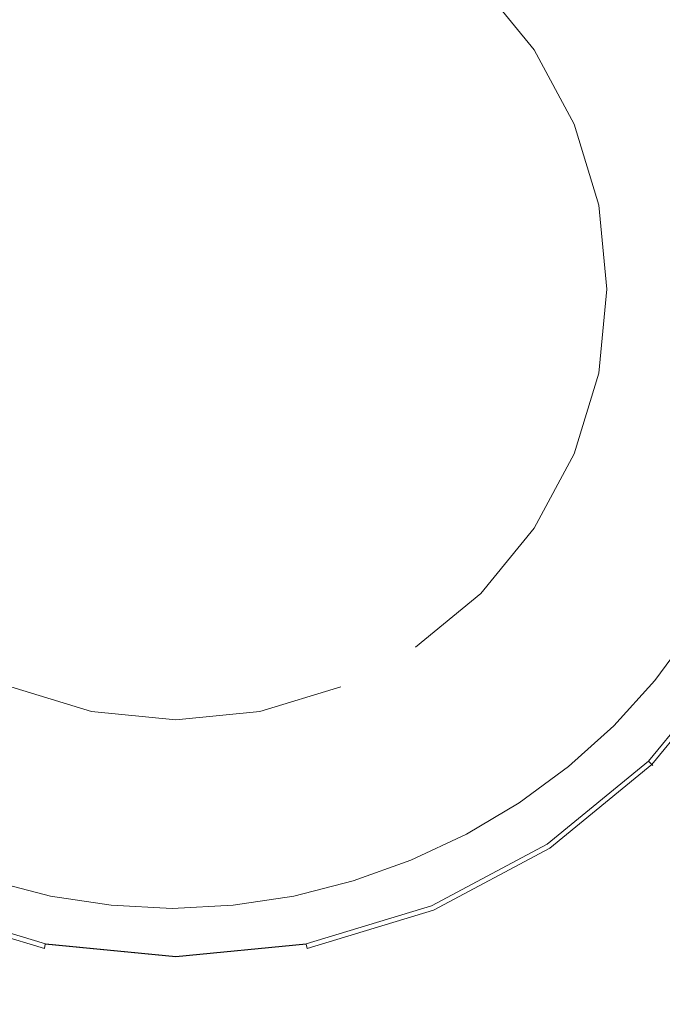
# Model space of a CAD drawing. Extents: x -345 to 345, y -430 to 0.
# Drawn here: x 86 to 112, y -244 to -204 of the extents above; entities that cross this region are included whole.
import ezdxf

# ---------------------------------------------------------------- set-up
doc = ezdxf.new("R2010")
doc.units = 0
doc.header["$LTSCALE"] = 500
doc.header["$MEASUREMENT"] = 0
for name, color, linetype in [('CERAMIKA', 253, 'Continuous'), ('CHROM', 8, 'Continuous'), ('KOLOR', 251, 'Continuous')]:
    doc.layers.add(name, color=color, linetype=linetype)

msp = doc.modelspace()

# ---------------------------------------------------------------- linework, layer by layer
at = {"layer": 'CERAMIKA', "lineweight": 0}
for points, invisible_edges in [([(114.254, -229.568, 1.395), (113.616, -229.142, 0.695), (112.136, -231.154, 0.695), (112.729, -231.64, 1.395)], 13), ([(112.729, -231.64, 1.395), (112.136, -231.154, 0.695), (110.464, -233.005, 0.695), (111.006, -233.547, 1.395)], 13), ([(113.322, -232.126, 2.095), (112.729, -231.64, 1.395), (111.006, -233.547, 1.395), (111.549, -234.089, 2.095)], 15), ([(113.915, -232.612, 2.795), (113.322, -232.126, 2.095), (111.549, -234.089, 2.095), (112.092, -234.631, 2.795)], 15), ([(114.508, -233.098, 3.495), (113.915, -232.612, 2.795), (112.092, -234.631, 2.795), (112.634, -235.172, 3.495)], 15), ([(109.095, -235.267, 1.395), (111.006, -233.547, 1.395), (110.464, -233.005, 0.695), (108.609, -234.675, 0.695)], 11), ([(109.582, -235.859, 2.095), (111.549, -234.089, 2.095), (111.006, -233.547, 1.395), (109.095, -235.267, 1.395)], 15), ([(110.069, -236.451, 2.795), (112.092, -234.631, 2.795), (111.549, -234.089, 2.095), (109.582, -235.859, 2.095)], 15), ([(107.02, -236.789, 1.395), (109.095, -235.267, 1.395), (108.609, -234.675, 0.695), (106.594, -236.153, 0.695)], 11), ([(110.556, -237.043, 3.495), (112.634, -235.172, 3.495), (112.092, -234.631, 2.795), (110.069, -236.451, 2.795)], 15), ([(107.446, -237.425, 2.095), (109.582, -235.859, 2.095), (109.095, -235.267, 1.395), (107.02, -236.789, 1.395)], 15), ([(110.556, -237.043, 3.495), (111.043, -237.635, 4.195), (113.177, -235.714, 4.195), (112.634, -235.172, 3.495)], 15), ([(107.872, -238.062, 2.795), (110.069, -236.451, 2.795), (109.582, -235.859, 2.095), (107.446, -237.425, 2.095)], 15), ([(111.043, -237.635, 4.195), (111.53, -238.227, 4.895), (113.72, -236.256, 4.895), (113.177, -235.714, 4.195)], 15), ([(104.803, -238.104, 1.395), (107.02, -236.789, 1.395), (106.594, -236.153, 0.695), (104.442, -237.429, 0.695)], 11), ([(111.53, -238.227, 4.895), (112.016, -238.819, 5.596), (114.262, -236.797, 5.596), (113.72, -236.256, 4.895)], 15), ([(108.299, -238.698, 3.495), (110.556, -237.043, 3.495), (110.069, -236.451, 2.795), (107.872, -238.062, 2.795)], 15), ([(105.165, -238.779, 2.095), (107.446, -237.425, 2.095), (107.02, -236.789, 1.395), (104.803, -238.104, 1.395)], 15), ([(108.299, -238.698, 3.495), (108.725, -239.335, 4.195), (111.043, -237.635, 4.195), (110.556, -237.043, 3.495)], 15), ([(112.016, -238.819, 5.596), (112.573, -239.492, 6.304), (114.888, -237.414, 6.303), (114.262, -236.797, 5.596)], 15), ([(102.469, -239.202, 1.395), (104.803, -238.104, 1.395), (104.442, -237.429, 0.695), (102.176, -238.495, 0.695)], 11), ([(105.526, -239.454, 2.795), (107.872, -238.062, 2.795), (107.446, -237.425, 2.095), (105.165, -238.779, 2.095)], 15), ([(108.725, -239.335, 4.195), (109.151, -239.971, 4.895), (111.53, -238.227, 4.895), (111.043, -237.635, 4.195)], 15), ([(102.762, -239.909, 2.095), (105.165, -238.779, 2.095), (104.803, -238.104, 1.395), (102.469, -239.202, 1.395)], 15), ([(105.888, -240.128, 3.495), (108.299, -238.698, 3.495), (107.872, -238.062, 2.795), (105.526, -239.454, 2.795)], 15), ([(109.151, -239.971, 4.895), (109.577, -240.608, 5.596), (112.016, -238.819, 5.596), (111.53, -238.227, 4.895)], 15), ([(102.469, -239.202, 1.395), (102.176, -238.495, 0.695), (99.818, -239.341, 0.695), (100.041, -240.073, 1.395)], 13), ([(105.888, -240.128, 3.495), (106.249, -240.803, 4.195), (108.725, -239.335, 4.195), (108.299, -238.698, 3.495)], 15), ([(103.056, -240.616, 2.795), (105.526, -239.454, 2.795), (105.165, -238.779, 2.095), (102.762, -239.909, 2.095)], 15), ([(109.577, -240.608, 5.596), (110.059, -241.332, 6.306), (112.573, -239.492, 6.304), (112.016, -238.819, 5.596)], 15), ([(84.813, -240.073, 1.395), (87.312, -240.708, 1.395), (87.461, -239.957, 0.695), (85.035, -239.341, 0.695)], 11), ([(100.041, -240.073, 1.395), (99.818, -239.341, 0.695), (97.393, -239.957, 0.695), (97.542, -240.708, 1.395)], 13), ([(102.762, -239.909, 2.095), (102.469, -239.202, 1.395), (100.041, -240.073, 1.395), (100.263, -240.806, 2.095)], 15), ([(103.349, -241.323, 3.495), (105.888, -240.128, 3.495), (105.526, -239.454, 2.795), (103.056, -240.616, 2.795)], 15), ([(106.249, -240.803, 4.195), (106.611, -241.478, 4.895), (109.151, -239.971, 4.895), (108.725, -239.335, 4.195)], 15), ([(116.764, -251.848, 8.115), (120.938, -249.274, 7.964), (112.573, -239.492, 6.304), (110.059, -241.332, 6.306)], 15), ([(87.312, -240.708, 1.395), (89.857, -241.097, 1.395), (89.932, -240.334, 0.695), (87.461, -239.957, 0.695)], 11), ([(97.542, -240.708, 1.395), (97.393, -239.957, 0.695), (94.921, -240.334, 0.695), (94.996, -241.097, 1.395)], 13), ([(103.056, -240.616, 2.795), (102.762, -239.909, 2.095), (100.263, -240.806, 2.095), (100.486, -241.538, 2.795)], 15), ([(106.611, -241.478, 4.895), (106.972, -242.153, 5.596), (109.577, -240.608, 5.596), (109.151, -239.971, 4.895)], 15), ([(84.59, -240.806, 2.095), (87.162, -241.459, 2.095), (87.312, -240.708, 1.395), (84.813, -240.073, 1.395)], 15), ([(89.857, -241.097, 1.395), (92.427, -241.23, 1.395), (92.427, -240.463, 0.695), (89.932, -240.334, 0.695)], 11), ([(94.996, -241.097, 1.395), (94.921, -240.334, 0.695), (92.427, -240.463, 0.695), (92.427, -241.23, 1.395)], 13), ([(100.263, -240.806, 2.095), (100.041, -240.073, 1.395), (97.542, -240.708, 1.395), (97.691, -241.459, 2.095)], 15), ([(103.349, -241.323, 3.495), (103.642, -242.03, 4.195), (106.249, -240.803, 4.195), (105.888, -240.128, 3.495)], 15), ([(87.162, -241.459, 2.095), (89.782, -241.859, 2.095), (89.857, -241.097, 1.395), (87.312, -240.708, 1.395)], 15), ([(97.691, -241.459, 2.095), (97.542, -240.708, 1.395), (94.996, -241.097, 1.395), (95.071, -241.859, 2.095)], 15), ([(103.349, -241.323, 3.495), (103.056, -240.616, 2.795), (100.486, -241.538, 2.795), (100.708, -242.27, 3.495)], 15), ([(106.972, -242.153, 5.596), (107.374, -242.921, 6.307), (110.059, -241.332, 6.306), (109.577, -240.608, 5.596)], 15), ([(84.368, -241.538, 2.795), (87.013, -242.21, 2.795), (87.162, -241.459, 2.095), (84.59, -240.806, 2.095)], 15), ([(89.782, -241.859, 2.095), (92.427, -241.996, 2.095), (92.427, -241.23, 1.395), (89.857, -241.097, 1.395)], 15), ([(95.071, -241.859, 2.095), (94.996, -241.097, 1.395), (92.427, -241.23, 1.395), (92.427, -241.996, 2.095)], 15), ([(100.486, -241.538, 2.795), (100.263, -240.806, 2.095), (97.691, -241.459, 2.095), (97.841, -242.21, 2.795)], 15), ([(103.642, -242.03, 4.195), (103.936, -242.736, 4.895), (106.611, -241.478, 4.895), (106.249, -240.803, 4.195)], 15), ([(84.146, -242.27, 3.495), (86.863, -242.961, 3.495), (87.013, -242.21, 2.795), (84.368, -241.538, 2.795)], 15), ([(87.013, -242.21, 2.795), (89.707, -242.621, 2.795), (89.782, -241.859, 2.095), (87.162, -241.459, 2.095)], 15), ([(97.841, -242.21, 2.795), (97.691, -241.459, 2.095), (95.071, -241.859, 2.095), (95.146, -242.621, 2.795)], 15), ([(100.708, -242.27, 3.495), (100.486, -241.538, 2.795), (97.841, -242.21, 2.795), (97.99, -242.961, 3.495)], 15), ([(103.349, -241.323, 3.495), (100.708, -242.27, 3.495), (100.93, -243.003, 4.195), (103.642, -242.03, 4.195)], 15), ([(103.936, -242.736, 4.895), (104.229, -243.443, 5.596), (106.972, -242.153, 5.596), (106.611, -241.478, 4.895)], 15), ([(112.306, -254.072, 8.276), (116.764, -251.848, 8.115), (110.059, -241.332, 6.306), (107.374, -242.921, 6.307)], 15), ([(89.707, -242.621, 2.795), (92.427, -242.762, 2.795), (92.427, -241.996, 2.095), (89.782, -241.859, 2.095)], 15), ([(95.146, -242.621, 2.795), (95.071, -241.859, 2.095), (92.427, -241.996, 2.095), (92.427, -242.762, 2.795)], 15), ([(84.146, -242.27, 3.495), (83.923, -243.003, 4.195), (86.714, -243.712, 4.195), (86.863, -242.961, 3.495)], 15), ([(86.863, -242.961, 3.495), (89.632, -243.383, 3.495), (89.707, -242.621, 2.795), (87.013, -242.21, 2.795)], 15), ([(97.99, -242.961, 3.495), (97.841, -242.21, 2.795), (95.146, -242.621, 2.795), (95.221, -243.383, 3.495)], 15), ([(100.708, -242.27, 3.495), (97.99, -242.961, 3.495), (98.14, -243.712, 4.195), (100.93, -243.003, 4.195)], 15), ([(103.642, -242.03, 4.195), (100.93, -243.003, 4.195), (101.153, -243.735, 4.895), (103.936, -242.736, 4.895)], 15), ([(104.229, -243.443, 5.596), (104.547, -244.248, 6.308), (107.374, -242.921, 6.307), (106.972, -242.153, 5.596)], 15), ([(89.632, -243.383, 3.495), (92.427, -243.528, 3.495), (92.427, -242.762, 2.795), (89.707, -242.621, 2.795)], 15), ([(95.221, -243.383, 3.495), (95.146, -242.621, 2.795), (92.427, -242.762, 2.795), (92.427, -243.528, 3.495)], 15), ([(103.936, -242.736, 4.895), (101.153, -243.735, 4.895), (101.375, -244.467, 5.596), (104.229, -243.443, 5.596)], 15), ([(83.923, -243.003, 4.195), (83.701, -243.735, 4.895), (86.565, -244.462, 4.895), (86.714, -243.712, 4.195)], 15), ([(86.863, -242.961, 3.495), (86.714, -243.712, 4.195), (89.557, -244.146, 4.195), (89.632, -243.383, 3.495)], 15), ([(97.99, -242.961, 3.495), (95.221, -243.383, 3.495), (95.296, -244.146, 4.195), (98.14, -243.712, 4.195)], 15), ([(100.93, -243.003, 4.195), (98.14, -243.712, 4.195), (98.289, -244.462, 4.895), (101.153, -243.735, 4.895)], 15), ([(107.611, -255.929, 8.446), (112.306, -254.072, 8.276), (107.374, -242.921, 6.307), (104.547, -244.248, 6.308)], 15), ([(89.632, -243.383, 3.495), (89.557, -244.146, 4.195), (92.427, -244.294, 4.195), (92.427, -243.528, 3.495)], 15), ([(95.221, -243.383, 3.495), (92.427, -243.528, 3.495), (92.427, -244.294, 4.195), (95.296, -244.146, 4.195)], 15), ([(104.229, -243.443, 5.596), (101.375, -244.467, 5.596), (101.606, -245.301, 6.31), (104.547, -244.248, 6.308)], 15), ([(83.701, -243.735, 4.895), (83.478, -244.467, 5.596), (86.415, -245.213, 5.596), (86.565, -244.462, 4.895)], 15), ([(86.714, -243.712, 4.195), (86.565, -244.462, 4.895), (89.482, -244.908, 4.895), (89.557, -244.146, 4.195)], 15), ([(98.14, -243.712, 4.195), (95.296, -244.146, 4.195), (95.371, -244.908, 4.895), (98.289, -244.462, 4.895)], 15), ([(101.153, -243.735, 4.895), (98.289, -244.462, 4.895), (98.439, -245.213, 5.596), (101.375, -244.467, 5.596)], 15), ([(89.557, -244.146, 4.195), (89.482, -244.908, 4.895), (92.427, -245.06, 4.895), (92.427, -244.294, 4.195)], 15), ([(95.296, -244.146, 4.195), (92.427, -244.294, 4.195), (92.427, -245.06, 4.895), (95.371, -244.908, 4.895)], 15), ([(107.611, -255.929, 8.446), (104.547, -244.248, 6.308), (101.606, -245.301, 6.31), (102.727, -257.402, 8.623)], 15)]:
    msp.add_3dface(points, dxfattribs=dict(at, invisible_edges=invisible_edges))
at = {"layer": 'CHROM', "lineweight": 0}
for points, invisible_edges in [([(107.213, -205.414, 2.707), (105.023, -202.75, 2.707), (111.691, -196.094, 2.707), (115.054, -200.184, 2.707)], 14), ([(92.572, -197.602, 0), (74.963, -215.18, 0), (80.12, -202.75, 0), (92.572, -197.602, 0)], 15), ([(110.18, -215.18, 0), (74.963, -215.18, 0), (92.572, -197.602, 0), (110.18, -215.18, 0)], 15), ([(110.18, -215.18, 0), (92.572, -197.602, 0), (105.023, -202.75, 0), (110.18, -215.18, 0)], 15), ([(103.505, -198.846, 7.199), (101.162, -202.346, 7.989), (103.505, -204.266, 7.989), (106.487, -201.289, 7.199)], 15), ([(108.934, -198.846, 6.236), (106.487, -201.289, 7.199), (108.934, -204.266, 7.199), (111.812, -202.346, 6.236)], 15), ([(89.555, -200.042, 7.989), (90.494, -204.752, 8.575), (92.572, -204.548, 8.575), (92.572, -199.745, 7.989)], 15), ([(92.572, -199.745, 7.989), (92.572, -204.548, 8.575), (94.649, -204.752, 8.575), (95.588, -200.042, 7.989)], 15), ([(86.655, -200.92, 7.989), (88.496, -205.357, 8.575), (90.494, -204.752, 8.575), (89.555, -200.042, 7.989)], 15), ([(95.588, -200.042, 7.989), (94.649, -204.752, 8.575), (96.647, -205.357, 8.575), (98.488, -200.92, 7.989)], 15), ([(108.84, -208.453, 2.707), (107.213, -205.414, 2.707), (115.054, -200.184, 2.707), (117.552, -204.85, 2.707)], 14), ([(83.982, -202.346, 7.989), (86.655, -206.34, 8.575), (88.496, -205.357, 8.575), (86.655, -200.92, 7.989)], 15), ([(98.488, -200.92, 7.989), (96.647, -205.357, 8.575), (98.488, -206.34, 8.575), (101.162, -202.346, 7.989)], 15), ([(113.95, -200.92, 5.138), (111.812, -202.346, 6.236), (113.95, -206.34, 6.236), (116.326, -205.357, 5.138)], 15), ([(106.487, -201.289, 7.199), (103.505, -204.266, 7.989), (105.427, -206.605, 7.989), (108.934, -204.266, 7.199)], 15), ([(81.639, -204.266, 7.989), (85.041, -207.662, 8.575), (86.655, -206.34, 8.575), (83.982, -202.346, 7.989)], 15), ([(101.162, -202.346, 7.989), (98.488, -206.34, 8.575), (100.102, -207.662, 8.575), (103.505, -204.266, 7.989)], 15), ([(111.812, -202.346, 6.236), (108.934, -204.266, 7.199), (110.752, -207.662, 7.199), (113.95, -206.34, 6.236)], 15), ([(108.84, -208.453, 0), (105.023, -202.75, 0), (107.213, -205.414, 0), (108.84, -208.453, 0)], 9), ([(110.18, -215.18, 0), (105.023, -202.75, 0), (108.84, -208.453, 0), (110.18, -215.18, 0)], 15), ([(105.023, -202.75, 2.707), (107.213, -205.414, 2.707), (107.213, -205.414, 0), (105.023, -202.75, 0)], 15), ([(90.494, -204.752, 8.575), (91.512, -209.864, 8.937), (92.572, -209.76, 8.937), (92.572, -204.548, 8.575)], 15), ([(92.572, -204.548, 8.575), (92.572, -209.76, 8.937), (93.631, -209.864, 8.937), (94.649, -204.752, 8.575)], 15), ([(103.505, -204.266, 7.989), (100.102, -207.662, 8.575), (101.427, -209.273, 8.575), (105.427, -206.605, 7.989)], 15), ([(108.934, -204.266, 7.199), (105.427, -206.605, 7.989), (106.856, -209.273, 7.989), (110.752, -207.662, 7.199)], 15), ([(88.496, -205.357, 8.575), (90.494, -210.172, 8.937), (91.512, -209.864, 8.937), (90.494, -204.752, 8.575)], 15), ([(94.649, -204.752, 8.575), (93.631, -209.864, 8.937), (94.649, -210.172, 8.937), (96.647, -205.357, 8.575)], 15), ([(109.842, -211.75, 2.707), (108.84, -208.453, 2.707), (117.552, -204.85, 2.707), (119.091, -209.914, 2.707)], 14), ([(86.655, -206.34, 8.575), (89.555, -210.673, 8.937), (90.494, -210.172, 8.937), (88.496, -205.357, 8.575)], 15), ([(96.647, -205.357, 8.575), (94.649, -210.172, 8.937), (95.588, -210.673, 8.937), (98.488, -206.34, 8.575)], 15), ([(107.213, -205.414, 2.707), (108.84, -208.453, 2.707), (108.84, -208.453, 0), (107.213, -205.414, 0)], 15), ([(85.041, -207.662, 8.575), (88.732, -211.347, 8.937), (89.555, -210.673, 8.937), (86.655, -206.34, 8.575)], 15), ([(98.488, -206.34, 8.575), (95.588, -210.673, 8.937), (96.411, -211.347, 8.937), (100.102, -207.662, 8.575)], 15), ([(105.427, -206.605, 7.989), (101.427, -209.273, 8.575), (102.411, -211.111, 8.575), (106.856, -209.273, 7.989)], 15), ([(113.95, -206.34, 6.236), (110.752, -207.662, 7.199), (111.872, -211.347, 7.199), (115.267, -210.673, 6.236)], 15), ([(83.716, -209.273, 8.575), (88.057, -212.169, 8.937), (88.732, -211.347, 8.937), (85.041, -207.662, 8.575)], 15), ([(100.102, -207.662, 8.575), (96.411, -211.347, 8.937), (97.086, -212.169, 8.937), (101.427, -209.273, 8.575)], 15), ([(110.752, -207.662, 7.199), (106.856, -209.273, 7.989), (107.736, -212.169, 7.989), (111.872, -211.347, 7.199)], 15), ([(110.18, -215.18, 0), (108.84, -208.453, 0), (109.842, -211.75, 0), (110.18, -215.18, 0)], 9), ([(108.84, -208.453, 2.707), (109.842, -211.75, 2.707), (109.842, -211.75, 0), (108.84, -208.453, 0)], 15), ([(82.732, -211.111, 8.575), (87.556, -213.106, 8.937), (88.057, -212.169, 8.937), (83.716, -209.273, 8.575)], 15), ([(101.427, -209.273, 8.575), (97.086, -212.169, 8.937), (97.588, -213.106, 8.937), (102.411, -211.111, 8.575)], 15), ([(106.856, -209.273, 7.989), (102.411, -211.111, 8.575), (103.017, -213.106, 8.575), (107.736, -212.169, 7.989)], 15), ([(92.572, -209.76, 8.937), (91.512, -209.864, 8.937), (92.572, -215.18, 9.059), (92.572, -209.76, 8.937)], 15), ([(93.631, -209.864, 8.937), (92.572, -209.76, 8.937), (92.572, -215.18, 9.059), (93.631, -209.864, 8.937)], 15), ([(90.494, -210.172, 8.937), (89.555, -210.673, 8.937), (92.572, -215.18, 9.059), (90.494, -210.172, 8.937)], 15), ([(91.512, -209.864, 8.937), (90.494, -210.172, 8.937), (92.572, -215.18, 9.059), (91.512, -209.864, 8.937)], 15), ([(94.649, -210.172, 8.937), (93.631, -209.864, 8.937), (92.572, -215.18, 9.059), (94.649, -210.172, 8.937)], 15), ([(95.588, -210.673, 8.937), (94.649, -210.172, 8.937), (92.572, -215.18, 9.059), (95.588, -210.673, 8.937)], 15), ([(110.18, -215.18, 2.707), (109.842, -211.75, 2.707), (119.091, -209.914, 2.707), (119.611, -215.18, 2.707)], 14), ([(89.555, -210.673, 8.937), (88.732, -211.347, 8.937), (92.572, -215.18, 9.059), (89.555, -210.673, 8.937)], 15), ([(96.411, -211.347, 8.937), (95.588, -210.673, 8.937), (92.572, -215.18, 9.059), (96.411, -211.347, 8.937)], 15), ([(115.267, -210.673, 6.236), (111.872, -211.347, 7.199), (112.251, -215.18, 7.199), (115.712, -215.18, 6.236)], 15), ([(82.126, -213.106, 8.575), (87.247, -214.122, 8.937), (87.556, -213.106, 8.937), (82.732, -211.111, 8.575)], 15), ([(88.732, -211.347, 8.937), (88.057, -212.169, 8.937), (92.572, -215.18, 9.059), (88.732, -211.347, 8.937)], 15), ([(97.086, -212.169, 8.937), (96.411, -211.347, 8.937), (92.572, -215.18, 9.059), (97.086, -212.169, 8.937)], 15), ([(102.411, -211.111, 8.575), (97.588, -213.106, 8.937), (97.897, -214.122, 8.937), (103.017, -213.106, 8.575)], 15), ([(111.872, -211.347, 7.199), (107.736, -212.169, 7.989), (108.033, -215.18, 7.989), (112.251, -215.18, 7.199)], 15), ([(109.842, -211.75, 2.707), (110.18, -215.18, 2.707), (110.18, -215.18, 0), (109.842, -211.75, 0)], 15), ([(88.057, -212.169, 8.937), (87.556, -213.106, 8.937), (92.572, -215.18, 9.059), (88.057, -212.169, 8.937)], 15), ([(97.588, -213.106, 8.937), (97.086, -212.169, 8.937), (92.572, -215.18, 9.059), (97.588, -213.106, 8.937)], 15), ([(107.736, -212.169, 7.989), (103.017, -213.106, 8.575), (103.222, -215.18, 8.575), (108.033, -215.18, 7.989)], 15), ([(81.922, -215.18, 8.575), (87.142, -215.18, 8.937), (87.247, -214.122, 8.937), (82.126, -213.106, 8.575)], 15), ([(87.556, -213.106, 8.937), (87.247, -214.122, 8.937), (92.572, -215.18, 9.059), (87.556, -213.106, 8.937)], 15), ([(97.897, -214.122, 8.937), (97.588, -213.106, 8.937), (92.572, -215.18, 9.059), (97.897, -214.122, 8.937)], 15), ([(103.017, -213.106, 8.575), (97.897, -214.122, 8.937), (98.001, -215.18, 8.937), (103.222, -215.18, 8.575)], 15), ([(87.247, -214.122, 8.937), (87.142, -215.18, 8.937), (92.572, -215.18, 9.059), (87.247, -214.122, 8.937)], 15), ([(98.001, -215.18, 8.937), (97.897, -214.122, 8.937), (92.572, -215.18, 9.059), (98.001, -215.18, 8.937)], 15), ([(74.963, -215.18, 0), (92.572, -232.758, 0), (80.12, -227.609, 0), (74.963, -215.18, 0)], 15), ([(74.963, -215.18, 0), (110.18, -215.18, 0), (92.572, -232.758, 0), (74.963, -215.18, 0)], 15), ([(87.142, -215.18, 8.937), (81.922, -215.18, 8.575), (82.126, -217.254, 8.575), (87.247, -216.237, 8.937)], 15), ([(87.142, -215.18, 8.937), (87.247, -216.237, 8.937), (92.572, -215.18, 9.059), (87.142, -215.18, 8.937)], 15), ([(87.247, -216.237, 8.937), (87.556, -217.254, 8.937), (92.572, -215.18, 9.059), (87.247, -216.237, 8.937)], 15), ([(87.556, -217.254, 8.937), (88.057, -218.191, 8.937), (92.572, -215.18, 9.059), (87.556, -217.254, 8.937)], 15), ([(88.057, -218.191, 8.937), (88.732, -219.012, 8.937), (92.572, -215.18, 9.059), (88.057, -218.191, 8.937)], 15), ([(88.732, -219.012, 8.937), (89.555, -219.686, 8.937), (92.572, -215.18, 9.059), (88.732, -219.012, 8.937)], 15), ([(89.555, -219.686, 8.937), (90.494, -220.187, 8.937), (92.572, -215.18, 9.059), (89.555, -219.686, 8.937)], 15), ([(90.494, -220.187, 8.937), (91.512, -220.495, 8.937), (92.572, -215.18, 9.059), (90.494, -220.187, 8.937)], 15), ([(91.512, -220.495, 8.937), (92.572, -220.6, 8.937), (92.572, -215.18, 9.059), (91.512, -220.495, 8.937)], 15), ([(97.897, -216.237, 8.937), (98.001, -215.18, 8.937), (92.572, -215.18, 9.059), (97.897, -216.237, 8.937)], 15), ([(97.588, -217.254, 8.937), (97.897, -216.237, 8.937), (92.572, -215.18, 9.059), (97.588, -217.254, 8.937)], 15), ([(97.086, -218.191, 8.937), (97.588, -217.254, 8.937), (92.572, -215.18, 9.059), (97.086, -218.191, 8.937)], 15), ([(96.411, -219.012, 8.937), (97.086, -218.191, 8.937), (92.572, -215.18, 9.059), (96.411, -219.012, 8.937)], 15), ([(95.588, -219.686, 8.937), (96.411, -219.012, 8.937), (92.572, -215.18, 9.059), (95.588, -219.686, 8.937)], 15), ([(94.649, -220.187, 8.937), (95.588, -219.686, 8.937), (92.572, -215.18, 9.059), (94.649, -220.187, 8.937)], 15), ([(93.631, -220.495, 8.937), (94.649, -220.187, 8.937), (92.572, -215.18, 9.059), (93.631, -220.495, 8.937)], 15), ([(92.572, -220.6, 8.937), (93.631, -220.495, 8.937), (92.572, -215.18, 9.059), (92.572, -220.6, 8.937)], 15), ([(92.572, -232.758, 0), (110.18, -215.18, 0), (105.023, -227.609, 0), (92.572, -232.758, 0)], 15), ([(103.222, -215.18, 8.575), (98.001, -215.18, 8.937), (97.897, -216.237, 8.937), (103.017, -217.254, 8.575)], 15), ([(108.033, -215.18, 7.989), (103.222, -215.18, 8.575), (103.017, -217.254, 8.575), (107.736, -218.191, 7.989)], 15), ([(105.023, -227.609, 0), (110.18, -215.18, 0), (108.84, -221.907, 0), (105.023, -227.609, 0)], 15), ([(112.251, -215.18, 7.199), (108.033, -215.18, 7.989), (107.736, -218.191, 7.989), (111.872, -219.012, 7.199)], 15), ([(108.84, -221.907, 0), (110.18, -215.18, 0), (109.842, -218.609, 0), (108.84, -221.907, 0)], 9), ([(109.842, -218.609, 2.707), (110.18, -215.18, 2.707), (119.611, -215.18, 2.707), (119.091, -220.446, 2.707)], 14), ([(110.18, -215.18, 2.707), (109.842, -218.609, 2.707), (109.842, -218.609, 0), (110.18, -215.18, 0)], 15), ([(115.712, -215.18, 6.236), (112.251, -215.18, 7.199), (111.872, -219.012, 7.199), (115.267, -219.686, 6.236)], 15), ([(82.732, -219.248, 8.575), (87.556, -217.254, 8.937), (87.247, -216.237, 8.937), (82.126, -217.254, 8.575)], 15), ([(103.017, -217.254, 8.575), (97.897, -216.237, 8.937), (97.588, -217.254, 8.937), (102.411, -219.248, 8.575)], 15), ([(83.716, -221.086, 8.575), (88.057, -218.191, 8.937), (87.556, -217.254, 8.937), (82.732, -219.248, 8.575)], 15), ([(102.411, -219.248, 8.575), (97.588, -217.254, 8.937), (97.086, -218.191, 8.937), (101.427, -221.086, 8.575)], 15), ([(107.736, -218.191, 7.989), (103.017, -217.254, 8.575), (102.411, -219.248, 8.575), (106.856, -221.086, 7.989)], 15), ([(85.041, -222.697, 8.575), (88.732, -219.012, 8.937), (88.057, -218.191, 8.937), (83.716, -221.086, 8.575)], 15), ([(101.427, -221.086, 8.575), (97.086, -218.191, 8.937), (96.411, -219.012, 8.937), (100.102, -222.697, 8.575)], 15), ([(111.872, -219.012, 7.199), (107.736, -218.191, 7.989), (106.856, -221.086, 7.989), (110.752, -222.697, 7.199)], 15), ([(108.84, -221.907, 2.707), (109.842, -218.609, 2.707), (119.091, -220.446, 2.707), (117.552, -225.509, 2.707)], 14), ([(109.842, -218.609, 2.707), (108.84, -221.907, 2.707), (108.84, -221.907, 0), (109.842, -218.609, 0)], 15), ([(86.655, -224.019, 8.575), (89.555, -219.686, 8.937), (88.732, -219.012, 8.937), (85.041, -222.697, 8.575)], 15), ([(100.102, -222.697, 8.575), (96.411, -219.012, 8.937), (95.588, -219.686, 8.937), (98.488, -224.019, 8.575)], 15), ([(115.267, -219.686, 6.236), (111.872, -219.012, 7.199), (110.752, -222.697, 7.199), (113.95, -224.019, 6.236)], 15), ([(106.856, -221.086, 7.989), (102.411, -219.248, 8.575), (101.427, -221.086, 8.575), (105.427, -223.755, 7.989)], 15), ([(88.496, -225.002, 8.575), (90.494, -220.187, 8.937), (89.555, -219.686, 8.937), (86.655, -224.019, 8.575)], 15), ([(98.488, -224.019, 8.575), (95.588, -219.686, 8.937), (94.649, -220.187, 8.937), (96.647, -225.002, 8.575)], 15), ([(90.494, -225.607, 8.575), (91.512, -220.495, 8.937), (90.494, -220.187, 8.937), (88.496, -225.002, 8.575)], 15), ([(96.647, -225.002, 8.575), (94.649, -220.187, 8.937), (93.631, -220.495, 8.937), (94.649, -225.607, 8.575)], 15), ([(92.572, -225.811, 8.575), (92.572, -220.6, 8.937), (91.512, -220.495, 8.937), (90.494, -225.607, 8.575)], 15), ([(94.649, -225.607, 8.575), (93.631, -220.495, 8.937), (92.572, -220.6, 8.937), (92.572, -225.811, 8.575)], 15), ([(105.427, -223.755, 7.989), (101.427, -221.086, 8.575), (100.102, -222.697, 8.575), (103.505, -226.094, 7.989)], 15), ([(110.752, -222.697, 7.199), (106.856, -221.086, 7.989), (105.427, -223.755, 7.989), (108.934, -226.094, 7.199)], 15), ([(105.023, -227.609, 0), (108.84, -221.907, 0), (107.213, -224.946, 0), (105.023, -227.609, 0)], 9), ([(107.213, -224.946, 2.707), (108.84, -221.907, 2.707), (117.552, -225.509, 2.707), (115.054, -230.176, 2.707)], 14), ([(108.84, -221.907, 2.707), (107.213, -224.946, 2.707), (107.213, -224.946, 0), (108.84, -221.907, 0)], 15), ([(83.982, -228.013, 7.989), (86.655, -224.019, 8.575), (85.041, -222.697, 8.575), (81.639, -226.094, 7.989)], 15), ([(103.505, -226.094, 7.989), (100.102, -222.697, 8.575), (98.488, -224.019, 8.575), (101.162, -228.013, 7.989)], 15), ([(113.95, -224.019, 6.236), (110.752, -222.697, 7.199), (108.934, -226.094, 7.199), (111.812, -228.013, 6.236)], 15), ([(108.934, -226.094, 7.199), (105.427, -223.755, 7.989), (103.505, -226.094, 7.989), (106.487, -229.07, 7.199)], 15), ([(86.655, -229.439, 7.989), (88.496, -225.002, 8.575), (86.655, -224.019, 8.575), (83.982, -228.013, 7.989)], 15), ([(101.162, -228.013, 7.989), (98.488, -224.019, 8.575), (96.647, -225.002, 8.575), (98.488, -229.439, 7.989)], 15), ([(116.326, -225.002, 5.138), (113.95, -224.019, 6.236), (111.812, -228.013, 6.236), (113.95, -229.439, 5.138)], 15), ([(89.555, -230.318, 7.989), (90.494, -225.607, 8.575), (88.496, -225.002, 8.575), (86.655, -229.439, 7.989)], 15), ([(98.488, -229.439, 7.989), (96.647, -225.002, 8.575), (94.649, -225.607, 8.575), (95.588, -230.318, 7.989)], 15), ([(105.023, -227.609, 2.707), (107.213, -224.946, 2.707), (115.054, -230.176, 2.707), (111.691, -234.266, 2.707)], 14), ([(107.213, -224.946, 2.707), (105.023, -227.609, 2.707), (105.023, -227.609, 0), (107.213, -224.946, 0)], 15), ([(92.572, -230.614, 7.989), (92.572, -225.811, 8.575), (90.494, -225.607, 8.575), (89.555, -230.318, 7.989)], 15), ([(95.588, -230.318, 7.989), (94.649, -225.607, 8.575), (92.572, -225.811, 8.575), (92.572, -230.614, 7.989)], 15), ([(106.487, -229.07, 7.199), (103.505, -226.094, 7.989), (101.162, -228.013, 7.989), (103.505, -231.514, 7.199)], 15), ([(111.812, -228.013, 6.236), (108.934, -226.094, 7.199), (106.487, -229.07, 7.199), (108.934, -231.514, 6.236)], 15), ([(80.12, -227.609, 0), (92.572, -232.758, 0), (85.833, -231.42, 0), (80.12, -227.609, 0)], 15), ([(92.572, -232.758, 0), (105.023, -227.609, 0), (99.31, -231.42, 0), (92.572, -232.758, 0)], 15), ([(99.31, -231.42, 0), (105.023, -227.609, 0), (102.355, -229.795, 0), (99.31, -231.42, 0)], 13), ([(102.355, -229.795, 2.707), (105.023, -227.609, 2.707), (111.691, -234.266, 2.707), (107.594, -237.623, 2.707)], 14), ([(105.023, -227.609, 2.707), (102.355, -229.795, 2.707), (102.355, -229.795, 0), (105.023, -227.609, 0)], 15), ([(85.041, -233.329, 7.199), (86.655, -229.439, 7.989), (83.982, -228.013, 7.989), (81.639, -231.514, 7.199)], 15), ([(103.505, -231.514, 7.199), (101.162, -228.013, 7.989), (98.488, -229.439, 7.989), (100.102, -233.329, 7.199)], 15), ([(113.95, -229.439, 5.138), (111.812, -228.013, 6.236), (108.934, -231.514, 6.236), (110.752, -233.329, 5.138)], 15), ([(108.934, -231.514, 6.236), (106.487, -229.07, 7.199), (103.505, -231.514, 7.199), (105.427, -234.386, 6.236)], 15), ([(88.732, -234.447, 7.199), (89.555, -230.318, 7.989), (86.655, -229.439, 7.989), (85.041, -233.329, 7.199)], 15), ([(100.102, -233.329, 7.199), (98.488, -229.439, 7.989), (95.588, -230.318, 7.989), (96.411, -234.447, 7.199)], 15), ([(115.267, -230.318, 3.946), (113.95, -229.439, 5.138), (110.752, -233.329, 5.138), (111.872, -234.447, 3.946)], 7), ([(99.31, -231.42, 2.707), (102.355, -229.795, 2.707), (107.594, -237.623, 2.707), (102.919, -240.117, 2.707)], 15), ([(102.355, -229.795, 2.707), (99.31, -231.42, 2.707), (99.31, -231.42, 0), (102.355, -229.795, 0)], 15), ([(92.572, -234.824, 7.199), (92.572, -230.614, 7.989), (89.555, -230.318, 7.989), (88.732, -234.447, 7.199)], 15), ([(96.411, -234.447, 7.199), (95.588, -230.318, 7.989), (92.572, -230.614, 7.989), (92.572, -234.824, 7.199)], 15), ([(111.691, -234.266, 2.707), (115.054, -230.176, 2.707), (115.281, -230.327, 2.77), (111.885, -234.459, 2.77)], 15), ([(115.415, -230.417, 3.534), (115.267, -230.318, 3.946), (111.872, -234.447, 3.946), (111.998, -234.572, 3.534)], 11), ([(111.885, -234.459, 2.77), (115.281, -230.327, 2.77), (115.43, -230.427, 2.949), (112.011, -234.585, 2.949)], 11), ([(112.051, -234.625, 3.217), (115.477, -230.458, 3.217), (115.415, -230.417, 3.534), (111.998, -234.572, 3.534)], 7), ([(112.011, -234.585, 2.949), (115.43, -230.427, 2.949), (115.477, -230.458, 3.217), (112.051, -234.625, 3.217)], 7), ([(85.833, -231.42, 2.707), (89.136, -232.42, 2.707), (87.297, -241.653, 2.707), (82.224, -240.117, 2.707)], 14), ([(85.833, -231.42, 0), (92.572, -232.758, 0), (89.136, -232.42, 0), (85.833, -231.42, 0)], 9), ([(89.136, -232.42, 2.707), (85.833, -231.42, 2.707), (85.833, -231.42, 0), (89.136, -232.42, 0)], 15), ([(92.572, -232.758, 0), (99.31, -231.42, 0), (96.007, -232.42, 0), (92.572, -232.758, 0)], 9), ([(96.007, -232.42, 2.707), (99.31, -231.42, 2.707), (102.919, -240.117, 2.707), (97.847, -241.653, 2.707)], 14), ([(99.31, -231.42, 2.707), (96.007, -232.42, 2.707), (96.007, -232.42, 0), (99.31, -231.42, 0)], 15), ([(105.427, -234.386, 6.236), (103.505, -231.514, 7.199), (100.102, -233.329, 7.199), (101.427, -236.521, 6.236)], 15), ([(110.752, -233.329, 5.138), (108.934, -231.514, 6.236), (105.427, -234.386, 6.236), (106.856, -236.521, 5.138)], 15), ([(89.136, -232.42, 2.707), (92.572, -232.758, 2.707), (92.572, -242.172, 2.707), (87.297, -241.653, 2.707)], 14), ([(92.572, -232.758, 2.707), (89.136, -232.42, 2.707), (89.136, -232.42, 0), (92.572, -232.758, 0)], 15), ([(92.572, -232.758, 2.707), (96.007, -232.42, 2.707), (97.847, -241.653, 2.707), (92.572, -242.172, 2.707)], 14), ([(96.007, -232.42, 2.707), (92.572, -232.758, 2.707), (92.572, -232.758, 0), (96.007, -232.42, 0)], 15), ([(88.057, -237.835, 6.236), (88.732, -234.447, 7.199), (85.041, -233.329, 7.199), (83.716, -236.521, 6.236)], 15), ([(101.427, -236.521, 6.236), (100.102, -233.329, 7.199), (96.411, -234.447, 7.199), (97.086, -237.835, 6.236)], 15), ([(111.872, -234.447, 3.946), (110.752, -233.329, 5.138), (106.856, -236.521, 5.138), (107.736, -237.835, 3.946)], 7), ([(107.594, -237.623, 2.707), (111.691, -234.266, 2.707), (111.885, -234.459, 2.77), (107.746, -237.85, 2.77)], 15), ([(92.572, -238.279, 6.236), (92.572, -234.824, 7.199), (88.732, -234.447, 7.199), (88.057, -237.835, 6.236)], 15), ([(97.086, -237.835, 6.236), (96.411, -234.447, 7.199), (92.572, -234.824, 7.199), (92.572, -238.279, 6.236)], 15), ([(106.856, -236.521, 5.138), (105.427, -234.386, 6.236), (101.427, -236.521, 6.236), (102.411, -238.893, 5.138)], 15), ([(111.998, -234.572, 3.534), (111.872, -234.447, 3.946), (107.736, -237.835, 3.946), (107.835, -237.983, 3.534)], 15), ([(107.746, -237.85, 2.77), (111.885, -234.459, 2.77), (112.011, -234.585, 2.949), (107.845, -237.998, 2.949)], 11), ([(107.876, -238.045, 3.217), (112.051, -234.625, 3.217), (111.998, -234.572, 3.534), (107.835, -237.983, 3.534)], 15), ([(107.845, -237.998, 2.949), (112.011, -234.585, 2.949), (112.051, -234.625, 3.217), (107.876, -238.045, 3.217)], 15), ([(87.556, -240.353, 5.138), (88.057, -237.835, 6.236), (83.716, -236.521, 6.236), (82.732, -238.893, 5.138)], 15), ([(102.411, -238.893, 5.138), (101.427, -236.521, 6.236), (97.086, -237.835, 6.236), (97.588, -240.353, 5.138)], 15), ([(107.736, -237.835, 3.946), (106.856, -236.521, 5.138), (102.411, -238.893, 5.138), (103.017, -240.353, 3.946)], 7), ([(92.572, -240.846, 5.138), (92.572, -238.279, 6.236), (88.057, -237.835, 6.236), (87.556, -240.353, 5.138)], 15), ([(97.588, -240.353, 5.138), (97.086, -237.835, 6.236), (92.572, -238.279, 6.236), (92.572, -240.846, 5.138)], 15), ([(102.919, -240.117, 2.707), (107.594, -237.623, 2.707), (107.746, -237.85, 2.77), (103.024, -240.37, 2.77)], 15), ([(107.835, -237.983, 3.534), (107.736, -237.835, 3.946), (103.017, -240.353, 3.946), (103.085, -240.518, 3.534)], 15), ([(103.024, -240.37, 2.77), (107.746, -237.85, 2.77), (107.845, -237.998, 2.949), (103.092, -240.534, 2.949)], 11), ([(103.114, -240.586, 3.217), (107.876, -238.045, 3.217), (107.835, -237.983, 3.534), (103.085, -240.518, 3.534)], 15), ([(103.092, -240.534, 2.949), (107.845, -237.998, 2.949), (107.876, -238.045, 3.217), (103.114, -240.586, 3.217)], 15), ([(87.247, -241.904, 3.946), (87.556, -240.353, 5.138), (82.732, -238.893, 5.138), (82.126, -240.353, 3.946)], 7), ([(103.017, -240.353, 3.946), (102.411, -238.893, 5.138), (97.588, -240.353, 5.138), (97.897, -241.904, 3.946)], 7), ([(82.119, -240.369, 2.77), (87.243, -241.921, 2.77), (87.208, -242.096, 2.949), (82.051, -240.534, 2.949)], 11), ([(87.212, -242.078, 3.534), (87.247, -241.904, 3.946), (82.126, -240.353, 3.946), (82.058, -240.518, 3.534)], 15), ([(82.224, -240.117, 2.707), (87.297, -241.653, 2.707), (87.243, -241.921, 2.77), (82.119, -240.369, 2.77)], 15), ([(92.572, -242.427, 3.946), (92.572, -240.846, 5.138), (87.556, -240.353, 5.138), (87.247, -241.904, 3.946)], 7), ([(97.897, -241.904, 3.946), (97.588, -240.353, 5.138), (92.572, -240.846, 5.138), (92.572, -242.427, 3.946)], 7), ([(103.024, -240.37, 2.77), (97.9, -241.921, 2.77), (97.847, -241.653, 2.707), (102.919, -240.117, 2.707)], 15), ([(103.085, -240.518, 3.534), (103.017, -240.353, 3.946), (97.897, -241.904, 3.946), (97.931, -242.078, 3.534)], 15), ([(103.092, -240.534, 2.949), (97.935, -242.096, 2.949), (97.9, -241.921, 2.77), (103.024, -240.37, 2.77)], 13), ([(82.029, -240.586, 3.217), (87.197, -242.151, 3.217), (87.212, -242.078, 3.534), (82.058, -240.518, 3.534)], 15), ([(82.051, -240.534, 2.949), (87.208, -242.096, 2.949), (87.197, -242.151, 3.217), (82.029, -240.586, 3.217)], 15), ([(103.085, -240.518, 3.534), (97.931, -242.078, 3.534), (97.946, -242.151, 3.217), (103.114, -240.586, 3.217)], 15), ([(103.114, -240.586, 3.217), (97.946, -242.151, 3.217), (97.935, -242.096, 2.949), (103.092, -240.534, 2.949)], 11), ([(87.243, -241.921, 2.77), (92.572, -242.445, 2.77), (92.572, -242.623, 2.949), (87.208, -242.096, 2.949)], 7), ([(92.572, -242.605, 3.534), (92.572, -242.427, 3.946), (87.247, -241.904, 3.946), (87.212, -242.078, 3.534)], 15), ([(87.297, -241.653, 2.707), (92.572, -242.172, 2.707), (92.572, -242.445, 2.77), (87.243, -241.921, 2.77)], 11), ([(92.572, -242.172, 2.707), (97.847, -241.653, 2.707), (97.9, -241.921, 2.77), (92.572, -242.445, 2.77)], 11), ([(97.931, -242.078, 3.534), (97.897, -241.904, 3.946), (92.572, -242.427, 3.946), (92.572, -242.605, 3.534)], 15), ([(92.572, -242.445, 2.77), (97.9, -241.921, 2.77), (97.935, -242.096, 2.949), (92.572, -242.623, 2.949)], 15), ([(87.197, -242.151, 3.217), (92.572, -242.68, 3.217), (92.572, -242.605, 3.534), (87.212, -242.078, 3.534)], 15), ([(87.208, -242.096, 2.949), (92.572, -242.623, 2.949), (92.572, -242.68, 3.217), (87.197, -242.151, 3.217)], 15), ([(92.572, -242.68, 3.217), (97.946, -242.151, 3.217), (97.931, -242.078, 3.534), (92.572, -242.605, 3.534)], 15), ([(92.572, -242.623, 2.949), (97.935, -242.096, 2.949), (97.946, -242.151, 3.217), (92.572, -242.68, 3.217)], 15)]:
    msp.add_3dface(points, dxfattribs=dict(at, invisible_edges=invisible_edges))
at = {"layer": 'KOLOR', "lineweight": 0, "invisible_edges": 15}
for points in [[(202.503, -318.886, 0.843), (-203.484, -111.114, 1.496), (166.388, -88.108, 0.901), (202.503, -318.886, 0.843)], [(-203.484, -111.114, 1.496), (202.503, -318.886, 0.843), (-167.37, -341.892, 1.438), (-203.484, -111.114, 1.496)]]:
    msp.add_3dface(points, dxfattribs=at)

doc.saveas('drawing.dxf')
